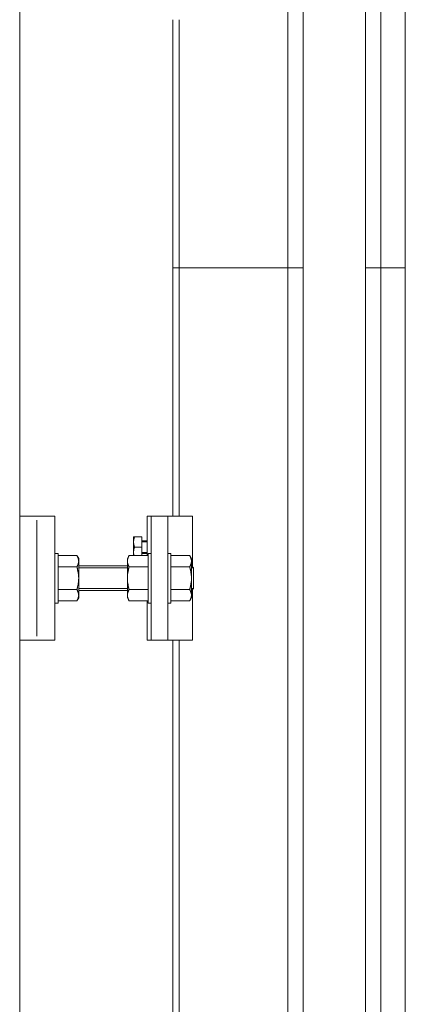
# Model space of a CAD drawing. Units: millimetres. Extents: x -19994 to 20006, y -13850 to 13850.
# Drawn here: x -16967 to -16781, y -4747 to -4271 of the extents above; entities that cross this region are included whole.
import ezdxf

# ---------------------------------------------------------------- set-up
doc = ezdxf.new("R2010")
doc.units = ezdxf.units.MM
doc.header["$LTSCALE"] = 100
for name, color, linetype in [('ベース', 7, 'Continuous'), ('レバーパイプ', 7, 'Continuous'), ('中間ユニット', 7, 'Continuous')]:
    doc.layers.add(name, color=color, linetype=linetype)

# ---------------------------------------------------------------- blocks, each defined once
blk = doc.blocks.new('Region386_1-2_')
at = {"layer": 'ベース', "color": 8, "linetype": 'Continuous', "lineweight": 5}
for p, q in [((-169.5048, -45.2877), (-169.4898, -45.2877)), ((-169.5048, -45.2877), (-169.5048, -45.5277)), ((-169.4898, -45.2877), (-169.4898, -45.5277)), ((-169.5048, -45.5277), (-169.4898, -45.5277))]:
    blk.add_line(p, q, dxfattribs=at)
blk = doc.blocks.new('Region387_1-2_')
at = {"layer": 'ベース', "color": 8, "linetype": 'Continuous', "lineweight": 5}
for p, q in [((-169.6748, -45.1077), (-169.5048, -45.1077)), ((-169.6748, -45.1077), (-169.6748, -45.7077)), ((-169.5048, -45.1077), (-169.5048, -45.7077)), ((-169.5048, -45.7077), (-169.6748, -45.7077))]:
    blk.add_line(p, q, dxfattribs=at)
blk = doc.blocks.new('Region388_1-2_')
at = {"layer": 'ベース', "color": 8, "linetype": 'Continuous', "lineweight": 5}
for p, q in [((-169.0548, -45.2877), (-169.0548, -45.5277)), ((-169.0398, -45.2877), (-169.0548, -45.2877)), ((-169.0398, -45.2877), (-169.0398, -45.5277)), ((-169.0398, -45.5277), (-169.0548, -45.5277))]:
    blk.add_line(p, q, dxfattribs=at)
blk = doc.blocks.new('Region389_1-2_')
at = {"layer": 'ベース', "color": 8, "linetype": 'Continuous', "lineweight": 5}
for p, q in [((-168.9598, -45.2877), (-168.9448, -45.2877)), ((-168.9598, -45.2877), (-168.9598, -45.5277)), ((-168.9448, -45.2877), (-168.9448, -45.5277)), ((-168.9598, -45.5277), (-168.9448, -45.5277))]:
    blk.add_line(p, q, dxfattribs=at)

msp = doc.modelspace()

# ---------------------------------------------------------------- linework, layer by layer
at = {"color": 7, "linetype": 'Continuous', "lineweight": 5}
msp.add_line((-16967.48, -11191.77), (-16967.48, 6808.23), dxfattribs=at)
at = {"layer": 'ベース', "color": 8, "linetype": 'Continuous', "lineweight": 5}
for p, q in [((-16905.98, -4529.8), (-16905.98, -4510.77)), ((-16905.98, -4510.77), (-16883.98, -4510.77)), ((-16903.98, -4570.77), (-16903.98, -4510.77)), ((-16895.98, -4570.77), (-16895.98, -4510.77)), ((-16883.98, -4535.27), (-16883.98, -4510.77)), ((-16959.14, -4512.77), (-16959.14, -4568.77)), ((-16912.48, -4520.77), (-16912.48, -4529.8)), ((-16912.48, -4520.77), (-16908.48, -4520.77)), ((-16912.33, -4521.97), (-16912.35, -4522.07)), ((-16912.31, -4521.87), (-16912.33, -4521.97)), ((-16912.29, -4521.77), (-16912.31, -4521.87)), ((-16912.27, -4521.67), (-16912.29, -4521.77)), ((-16912.24, -4521.57), (-16912.27, -4521.67)), ((-16912.22, -4521.47), (-16912.24, -4521.57)), ((-16912.2, -4521.37), (-16912.22, -4521.47)), ((-16912.17, -4521.27), (-16912.2, -4521.37)), ((-16912.14, -4521.17), (-16912.17, -4521.27)), ((-16912.12, -4521.07), (-16912.14, -4521.17)), ((-16912.09, -4520.97), (-16912.12, -4521.07)), ((-16912.06, -4520.87), (-16912.09, -4520.97)), ((-16912.04, -4520.77), (-16912.06, -4520.87)), ((-16908.48, -4520.77), (-16908.48, -4529.8)), ((-16912.47, -4522.97), (-16912.48, -4523.07)), ((-16912.48, -4523.07), (-16912.48, -4523.17)), ((-16912.48, -4523.17), (-16912.48, -4523.27)), ((-16912.48, -4523.27), (-16912.48, -4523.37)), ((-16912.48, -4523.37), (-16912.48, -4523.47)), ((-16912.48, -4523.47), (-16912.47, -4523.57)), ((-16912.46, -4522.77), (-16912.47, -4522.87)), ((-16912.47, -4522.87), (-16912.47, -4522.97)), ((-16912.47, -4523.57), (-16912.47, -4523.67)), ((-16912.47, -4523.67), (-16912.46, -4523.77)), ((-16912.45, -4522.67), (-16912.46, -4522.77)), ((-16912.46, -4523.77), (-16912.45, -4523.87)), ((-16912.44, -4522.57), (-16912.45, -4522.67)), ((-16912.45, -4523.87), (-16912.44, -4523.97)), ((-16912.42, -4522.47), (-16912.44, -4522.57)), ((-16912.44, -4523.97), (-16912.42, -4524.07)), ((-16912.41, -4522.37), (-16912.42, -4522.47)), ((-16912.42, -4524.07), (-16912.41, -4524.17)), ((-16912.39, -4522.27), (-16912.41, -4522.37)), ((-16912.41, -4524.17), (-16912.39, -4524.27)), ((-16912.37, -4522.17), (-16912.39, -4522.27)), ((-16912.39, -4524.27), (-16912.37, -4524.37)), ((-16912.35, -4522.07), (-16912.37, -4522.17)), ((-16912.37, -4524.37), (-16912.35, -4524.47)), ((-16912.35, -4524.47), (-16912.33, -4524.57)), ((-16912.33, -4524.57), (-16912.31, -4524.67)), ((-16912.31, -4524.67), (-16912.29, -4524.77)), ((-16912.3, -4526.82), (-16912.28, -4526.74)), ((-16912.29, -4524.77), (-16912.27, -4524.87)), ((-16912.28, -4526.74), (-16912.27, -4526.65)), ((-16912.27, -4524.87), (-16912.24, -4524.97)), ((-16912.27, -4526.65), (-16912.25, -4526.57)), ((-16912.25, -4526.57), (-16912.23, -4526.49)), ((-16912.24, -4524.97), (-16912.22, -4525.07)), ((-16912.23, -4526.49), (-16912.21, -4526.41)), ((-16912.22, -4525.07), (-16912.2, -4525.17)), ((-16912.21, -4526.41), (-16912.19, -4526.33)), ((-16912.2, -4525.17), (-16912.17, -4525.27)), ((-16912.19, -4526.33), (-16912.17, -4526.25)), ((-16912.17, -4525.27), (-16912.14, -4525.37)), ((-16912.17, -4526.25), (-16912.14, -4526.17)), ((-16912.14, -4525.37), (-16912.12, -4525.47)), ((-16912.14, -4526.17), (-16912.12, -4526.09)), ((-16912.12, -4525.47), (-16912.09, -4525.57)), ((-16912.12, -4526.09), (-16912.1, -4526.01)), ((-16912.1, -4526.01), (-16912.08, -4525.93)), ((-16912.09, -4525.57), (-16912.06, -4525.67)), ((-16912.08, -4525.93), (-16912.06, -4525.85)), ((-16912.06, -4525.67), (-16912.04, -4525.77)), ((-16912.06, -4525.85), (-16912.04, -4525.77)), ((-16912.04, -4525.77), (-16912.04, -4525.77)), ((-16912.04, -4525.77), (-16908.48, -4525.77)), ((-16905.98, -4522.77), (-16908.48, -4522.77)), ((-16908.48, -4523.27), (-16905.98, -4523.27)), ((-16939.83, -4529.8), (-16948.98, -4529.8)), ((-16939.83, -4529.8), (-16939.78, -4529.91)), ((-16938.98, -4531.27), (-16939.83, -4529.8)), ((-16939.78, -4529.91), (-16939.73, -4530.02)), ((-16939.73, -4530.02), (-16939.68, -4530.13)), ((-16939.68, -4530.13), (-16939.63, -4530.24)), ((-16939.63, -4530.24), (-16939.58, -4530.35)), ((-16939.58, -4530.35), (-16939.53, -4530.46)), ((-16939.53, -4530.46), (-16939.49, -4530.57)), ((-16939.49, -4530.57), (-16939.44, -4530.68)), ((-16939.44, -4530.68), (-16939.39, -4530.79)), ((-16939.39, -4530.79), (-16939.35, -4530.9)), ((-16939.35, -4530.9), (-16939.31, -4531)), ((-16939.31, -4531), (-16939.27, -4531.11)), ((-16939.27, -4531.11), (-16939.23, -4531.22)), ((-16939.23, -4531.22), (-16939.19, -4531.33)), ((-16939.19, -4531.33), (-16939.16, -4531.44)), ((-16939.16, -4531.44), (-16939.13, -4531.55)), ((-16938.98, -4531.27), (-16938.98, -4550.27)), ((-16915.48, -4531.27), (-16914.64, -4529.8)), ((-16915.48, -4531.27), (-16915.48, -4550.27)), ((-16915.31, -4531.44), (-16915.34, -4531.55)), ((-16915.27, -4531.33), (-16915.31, -4531.44)), ((-16915.24, -4531.22), (-16915.27, -4531.33)), ((-16915.2, -4531.11), (-16915.24, -4531.22)), ((-16915.16, -4531), (-16915.2, -4531.11)), ((-16915.12, -4530.9), (-16915.16, -4531)), ((-16915.07, -4530.79), (-16915.12, -4530.9)), ((-16915.03, -4530.68), (-16915.07, -4530.79)), ((-16914.98, -4530.57), (-16915.03, -4530.68)), ((-16914.94, -4530.46), (-16914.98, -4530.57)), ((-16914.89, -4530.35), (-16914.94, -4530.46)), ((-16914.84, -4530.24), (-16914.89, -4530.35)), ((-16914.79, -4530.13), (-16914.84, -4530.24)), ((-16914.74, -4530.02), (-16914.79, -4530.13)), ((-16914.69, -4529.91), (-16914.74, -4530.02)), ((-16914.64, -4529.8), (-16914.69, -4529.91)), ((-16914.64, -4529.8), (-16905.48, -4529.8)), ((-16912.48, -4528.02), (-16912.47, -4527.94)), ((-16912.48, -4528.11), (-16912.48, -4528.02)), ((-16912.48, -4528.19), (-16912.48, -4528.11)), ((-16912.48, -4528.27), (-16912.48, -4528.19)), ((-16912.48, -4528.35), (-16912.48, -4528.27)), ((-16912.48, -4528.43), (-16912.48, -4528.35)), ((-16912.48, -4528.51), (-16912.48, -4528.43)), ((-16912.47, -4528.59), (-16912.48, -4528.51)), ((-16912.47, -4527.86), (-16912.46, -4527.78)), ((-16912.47, -4527.94), (-16912.47, -4527.86)), ((-16912.47, -4528.67), (-16912.47, -4528.59)), ((-16912.46, -4528.75), (-16912.47, -4528.67)), ((-16912.46, -4527.78), (-16912.45, -4527.7)), ((-16912.45, -4528.83), (-16912.46, -4528.75)), ((-16912.45, -4527.7), (-16912.44, -4527.62)), ((-16912.44, -4528.91), (-16912.45, -4528.83)), ((-16912.44, -4527.62), (-16912.43, -4527.54)), ((-16912.43, -4528.99), (-16912.44, -4528.91)), ((-16912.43, -4527.54), (-16912.42, -4527.46)), ((-16912.42, -4529.07), (-16912.43, -4528.99)), ((-16912.42, -4527.46), (-16912.41, -4527.38)), ((-16912.41, -4529.15), (-16912.42, -4529.07)), ((-16912.41, -4527.38), (-16912.4, -4527.3)), ((-16912.4, -4529.23), (-16912.41, -4529.15)), ((-16912.4, -4527.3), (-16912.38, -4527.22)), ((-16912.38, -4529.31), (-16912.4, -4529.23)), ((-16912.38, -4527.22), (-16912.37, -4527.14)), ((-16912.37, -4529.4), (-16912.38, -4529.31)), ((-16912.37, -4527.14), (-16912.35, -4527.06)), ((-16912.35, -4529.48), (-16912.37, -4529.4)), ((-16912.35, -4527.06), (-16912.34, -4526.98)), ((-16912.34, -4529.56), (-16912.35, -4529.48)), ((-16912.34, -4526.98), (-16912.32, -4526.9)), ((-16912.32, -4529.64), (-16912.34, -4529.56)), ((-16912.32, -4526.9), (-16912.3, -4526.82)), ((-16912.3, -4529.72), (-16912.32, -4529.64)), ((-16912.28, -4529.8), (-16912.3, -4529.72)), ((-16908.48, -4528.27), (-16905.98, -4528.27)), ((-16908.48, -4528.77), (-16905.98, -4528.77)), ((-16885.33, -4529.8), (-16894.48, -4529.8)), ((-16884.48, -4531.27), (-16885.33, -4529.8)), ((-16885.33, -4529.8), (-16885.28, -4529.91)), ((-16885.28, -4529.91), (-16885.23, -4530.02)), ((-16885.23, -4530.02), (-16885.18, -4530.13)), ((-16885.18, -4530.13), (-16885.13, -4530.24)), ((-16885.13, -4530.24), (-16885.08, -4530.35)), ((-16885.08, -4530.35), (-16885.03, -4530.46)), ((-16885.03, -4530.46), (-16884.99, -4530.57)), ((-16884.99, -4530.57), (-16884.94, -4530.68)), ((-16884.94, -4530.68), (-16884.89, -4530.79)), ((-16884.89, -4530.79), (-16884.85, -4530.9)), ((-16884.85, -4530.9), (-16884.81, -4531)), ((-16884.81, -4531), (-16884.77, -4531.11)), ((-16884.77, -4531.11), (-16884.73, -4531.22)), ((-16884.73, -4531.22), (-16884.69, -4531.33)), ((-16884.69, -4531.33), (-16884.66, -4531.44)), ((-16884.66, -4531.44), (-16884.63, -4531.55)), ((-16884.48, -4531.27), (-16884.48, -4550.27)), ((-16939.83, -4535.28), (-16948.98, -4535.28)), ((-16939.78, -4535.17), (-16939.83, -4535.28)), ((-16939.83, -4535.28), (-16939.78, -4535.5)), ((-16939.73, -4535.06), (-16939.78, -4535.17)), ((-16939.78, -4535.5), (-16939.73, -4535.72)), ((-16939.68, -4534.95), (-16939.73, -4535.06)), ((-16939.73, -4535.72), (-16939.68, -4535.94)), ((-16939.63, -4534.84), (-16939.68, -4534.95)), ((-16939.68, -4535.94), (-16939.63, -4536.16)), ((-16939.58, -4534.73), (-16939.63, -4534.84)), ((-16939.63, -4536.16), (-16939.58, -4536.38)), ((-16939.53, -4534.62), (-16939.58, -4534.73)), ((-16939.49, -4534.52), (-16939.53, -4534.62)), ((-16939.44, -4534.41), (-16939.49, -4534.52)), ((-16939.39, -4534.3), (-16939.44, -4534.41)), ((-16939.35, -4534.19), (-16939.39, -4534.3)), ((-16939.31, -4534.08), (-16939.35, -4534.19)), ((-16939.27, -4533.97), (-16939.31, -4534.08)), ((-16939.23, -4533.86), (-16939.27, -4533.97)), ((-16939.19, -4533.75), (-16939.23, -4533.86)), ((-16939.16, -4533.64), (-16939.19, -4533.75)), ((-16939.13, -4533.53), (-16939.16, -4533.64)), ((-16939.13, -4531.55), (-16939.1, -4531.66)), ((-16939.1, -4533.42), (-16939.13, -4533.53)), ((-16939.1, -4531.66), (-16939.07, -4531.77)), ((-16939.07, -4533.31), (-16939.1, -4533.42)), ((-16939.07, -4531.77), (-16939.05, -4531.88)), ((-16939.05, -4533.2), (-16939.07, -4533.31)), ((-16939.05, -4531.88), (-16939.03, -4531.99)), ((-16939.03, -4533.09), (-16939.05, -4533.2)), ((-16939.03, -4531.99), (-16939.01, -4532.1)), ((-16939.01, -4532.98), (-16939.03, -4533.09)), ((-16939.01, -4532.1), (-16939, -4532.21)), ((-16939, -4532.87), (-16939.01, -4532.98)), ((-16939, -4532.21), (-16938.99, -4532.32)), ((-16938.99, -4532.76), (-16939, -4532.87)), ((-16938.99, -4532.32), (-16938.99, -4532.43)), ((-16938.99, -4532.43), (-16938.98, -4532.54)), ((-16938.98, -4532.54), (-16938.99, -4532.65)), ((-16938.99, -4532.65), (-16938.99, -4532.76)), ((-16915.48, -4534.77), (-16938.98, -4534.77)), ((-16915.48, -4535.77), (-16938.98, -4535.77)), ((-16915.47, -4532.21), (-16915.48, -4532.32)), ((-16915.48, -4532.32), (-16915.48, -4532.43)), ((-16915.48, -4532.43), (-16915.48, -4532.54)), ((-16915.48, -4532.54), (-16915.48, -4532.65)), ((-16915.48, -4532.65), (-16915.48, -4532.76)), ((-16915.48, -4532.76), (-16915.47, -4532.87)), ((-16915.45, -4532.1), (-16915.47, -4532.21)), ((-16915.47, -4532.87), (-16915.45, -4532.98)), ((-16915.44, -4531.99), (-16915.45, -4532.1)), ((-16915.45, -4532.98), (-16915.44, -4533.09)), ((-16915.42, -4531.88), (-16915.44, -4531.99)), ((-16915.44, -4533.09), (-16915.42, -4533.2)), ((-16915.39, -4531.77), (-16915.42, -4531.88)), ((-16915.42, -4533.2), (-16915.39, -4533.31)), ((-16915.37, -4531.66), (-16915.39, -4531.77)), ((-16915.39, -4533.31), (-16915.37, -4533.42)), ((-16915.34, -4531.55), (-16915.37, -4531.66)), ((-16915.37, -4533.42), (-16915.34, -4533.53)), ((-16915.34, -4533.53), (-16915.31, -4533.64)), ((-16915.31, -4533.64), (-16915.27, -4533.75)), ((-16915.27, -4533.75), (-16915.24, -4533.86)), ((-16915.24, -4533.86), (-16915.2, -4533.97)), ((-16915.2, -4533.97), (-16915.16, -4534.08)), ((-16915.16, -4534.08), (-16915.12, -4534.19)), ((-16915.12, -4534.19), (-16915.07, -4534.3)), ((-16915.07, -4534.3), (-16915.03, -4534.41)), ((-16915.03, -4534.41), (-16914.98, -4534.52)), ((-16914.98, -4534.52), (-16914.94, -4534.62)), ((-16914.94, -4534.62), (-16914.89, -4534.73)), ((-16914.89, -4534.73), (-16914.84, -4534.84)), ((-16914.84, -4536.16), (-16914.89, -4536.38)), ((-16914.84, -4534.84), (-16914.79, -4534.95)), ((-16914.79, -4535.94), (-16914.84, -4536.16)), ((-16914.79, -4534.95), (-16914.74, -4535.06)), ((-16914.74, -4535.72), (-16914.79, -4535.94)), ((-16914.74, -4535.06), (-16914.69, -4535.17)), ((-16914.69, -4535.5), (-16914.74, -4535.72)), ((-16914.69, -4535.17), (-16914.64, -4535.28)), ((-16914.64, -4535.28), (-16914.69, -4535.5)), ((-16914.64, -4535.28), (-16905.48, -4535.28)), ((-16885.33, -4535.28), (-16894.48, -4535.28)), ((-16885.28, -4535.17), (-16885.33, -4535.28)), ((-16885.33, -4535.28), (-16885.28, -4535.5)), ((-16885.23, -4535.06), (-16885.28, -4535.17)), ((-16885.28, -4535.5), (-16885.23, -4535.72)), ((-16885.18, -4534.95), (-16885.23, -4535.06)), ((-16885.23, -4535.72), (-16885.18, -4535.94)), ((-16885.13, -4534.84), (-16885.18, -4534.95)), ((-16885.18, -4535.94), (-16885.13, -4536.16)), ((-16885.08, -4534.73), (-16885.13, -4534.84)), ((-16885.13, -4536.16), (-16885.08, -4536.38)), ((-16885.03, -4534.62), (-16885.08, -4534.73)), ((-16884.99, -4534.52), (-16885.03, -4534.62)), ((-16884.94, -4534.41), (-16884.99, -4534.52)), ((-16884.89, -4534.3), (-16884.94, -4534.41)), ((-16884.85, -4534.19), (-16884.89, -4534.3)), ((-16884.81, -4534.08), (-16884.85, -4534.19)), ((-16884.77, -4533.97), (-16884.81, -4534.08)), ((-16884.73, -4533.86), (-16884.77, -4533.97)), ((-16884.69, -4533.75), (-16884.73, -4533.86)), ((-16884.66, -4533.64), (-16884.69, -4533.75)), ((-16884.63, -4533.53), (-16884.66, -4533.64)), ((-16884.63, -4531.55), (-16884.6, -4531.66)), ((-16884.6, -4533.42), (-16884.63, -4533.53)), ((-16884.6, -4531.66), (-16884.57, -4531.77)), ((-16884.57, -4533.31), (-16884.6, -4533.42)), ((-16884.57, -4531.77), (-16884.55, -4531.88)), ((-16884.55, -4533.2), (-16884.57, -4533.31)), ((-16884.55, -4531.88), (-16884.53, -4531.99)), ((-16884.53, -4533.09), (-16884.55, -4533.2)), ((-16884.53, -4531.99), (-16884.51, -4532.1)), ((-16884.51, -4532.98), (-16884.53, -4533.09)), ((-16884.51, -4532.1), (-16884.5, -4532.21)), ((-16884.5, -4532.87), (-16884.51, -4532.98)), ((-16884.5, -4532.21), (-16884.49, -4532.32)), ((-16884.49, -4532.76), (-16884.5, -4532.87)), ((-16884.49, -4532.32), (-16884.49, -4532.43)), ((-16884.49, -4532.43), (-16884.48, -4532.54)), ((-16884.48, -4532.54), (-16884.49, -4532.65)), ((-16884.49, -4532.65), (-16884.49, -4532.76)), ((-16884.48, -4534.77), (-16883.48, -4535.77)), ((-16884.48, -4534.77), (-16884.48, -4546.77)), ((-16883.48, -4535.77), (-16884.48, -4535.77)), ((-16883.48, -4535.77), (-16883.48, -4545.77)), ((-16939.58, -4536.38), (-16939.53, -4536.6)), ((-16939.53, -4536.6), (-16939.49, -4536.82)), ((-16939.49, -4536.82), (-16939.44, -4537.04)), ((-16939.44, -4537.04), (-16939.39, -4537.26)), ((-16939.39, -4537.26), (-16939.35, -4537.48)), ((-16939.35, -4537.48), (-16939.31, -4537.7)), ((-16939.31, -4537.7), (-16939.27, -4537.92)), ((-16939.27, -4537.92), (-16939.23, -4538.14)), ((-16939.23, -4538.14), (-16939.19, -4538.35)), ((-16939.19, -4538.35), (-16939.16, -4538.57)), ((-16939.16, -4538.57), (-16939.13, -4538.79)), ((-16939.13, -4538.79), (-16939.1, -4539.01)), ((-16939.1, -4539.01), (-16939.07, -4539.23)), ((-16939.07, -4539.23), (-16939.05, -4539.45)), ((-16939.05, -4539.45), (-16939.03, -4539.67)), ((-16939.03, -4539.67), (-16939.01, -4539.89)), ((-16939.01, -4539.89), (-16939, -4540.11)), ((-16939, -4540.11), (-16938.99, -4540.33)), ((-16938.99, -4540.33), (-16938.99, -4540.55)), ((-16938.99, -4540.55), (-16938.98, -4540.77)), ((-16938.98, -4540.77), (-16938.99, -4540.99)), ((-16938.99, -4540.99), (-16938.99, -4541.21)), ((-16915.47, -4540.11), (-16915.48, -4540.33)), ((-16915.48, -4540.33), (-16915.48, -4540.55)), ((-16915.48, -4540.55), (-16915.48, -4540.77)), ((-16915.48, -4540.77), (-16915.48, -4540.99)), ((-16915.48, -4540.99), (-16915.48, -4541.21)), ((-16915.45, -4539.89), (-16915.47, -4540.11)), ((-16915.44, -4539.67), (-16915.45, -4539.89)), ((-16915.42, -4539.45), (-16915.44, -4539.67)), ((-16915.39, -4539.23), (-16915.42, -4539.45)), ((-16915.37, -4539.01), (-16915.39, -4539.23)), ((-16915.34, -4538.79), (-16915.37, -4539.01)), ((-16915.31, -4538.57), (-16915.34, -4538.79)), ((-16915.27, -4538.35), (-16915.31, -4538.57)), ((-16915.24, -4538.14), (-16915.27, -4538.35)), ((-16915.2, -4537.92), (-16915.24, -4538.14)), ((-16915.16, -4537.7), (-16915.2, -4537.92)), ((-16915.12, -4537.48), (-16915.16, -4537.7)), ((-16915.07, -4537.26), (-16915.12, -4537.48)), ((-16915.03, -4537.04), (-16915.07, -4537.26)), ((-16914.98, -4536.82), (-16915.03, -4537.04)), ((-16914.94, -4536.6), (-16914.98, -4536.82)), ((-16914.89, -4536.38), (-16914.94, -4536.6)), ((-16885.08, -4536.38), (-16885.03, -4536.6)), ((-16885.03, -4536.6), (-16884.99, -4536.82)), ((-16884.99, -4536.82), (-16884.94, -4537.04)), ((-16884.94, -4537.04), (-16884.89, -4537.26)), ((-16884.89, -4537.26), (-16884.85, -4537.48)), ((-16884.85, -4537.48), (-16884.81, -4537.7)), ((-16884.81, -4537.7), (-16884.77, -4537.92)), ((-16884.77, -4537.92), (-16884.73, -4538.14)), ((-16884.73, -4538.14), (-16884.69, -4538.35)), ((-16884.69, -4538.35), (-16884.66, -4538.57)), ((-16884.66, -4538.57), (-16884.63, -4538.79)), ((-16884.63, -4538.79), (-16884.6, -4539.01)), ((-16884.6, -4539.01), (-16884.57, -4539.23)), ((-16884.57, -4539.23), (-16884.55, -4539.45)), ((-16884.55, -4539.45), (-16884.53, -4539.67)), ((-16884.53, -4539.67), (-16884.51, -4539.89)), ((-16884.51, -4539.89), (-16884.5, -4540.11)), ((-16884.5, -4540.11), (-16884.49, -4540.33)), ((-16884.49, -4540.33), (-16884.49, -4540.55)), ((-16884.49, -4540.55), (-16884.48, -4540.77)), ((-16884.48, -4540.77), (-16884.49, -4540.99)), ((-16884.49, -4540.99), (-16884.49, -4541.21)), ((-16939.68, -4545.59), (-16939.73, -4545.81)), ((-16939.63, -4545.38), (-16939.68, -4545.59)), ((-16939.58, -4545.16), (-16939.63, -4545.38)), ((-16939.53, -4544.94), (-16939.58, -4545.16)), ((-16939.49, -4544.72), (-16939.53, -4544.94)), ((-16939.44, -4544.5), (-16939.49, -4544.72)), ((-16939.39, -4544.28), (-16939.44, -4544.5)), ((-16939.35, -4544.06), (-16939.39, -4544.28)), ((-16939.31, -4543.84), (-16939.35, -4544.06)), ((-16939.27, -4543.62), (-16939.31, -4543.84)), ((-16939.23, -4543.4), (-16939.27, -4543.62)), ((-16939.19, -4543.18), (-16939.23, -4543.4)), ((-16939.16, -4542.96), (-16939.19, -4543.18)), ((-16939.13, -4542.74), (-16939.16, -4542.96)), ((-16939.1, -4542.52), (-16939.13, -4542.74)), ((-16939.07, -4542.3), (-16939.1, -4542.52)), ((-16939.05, -4542.08), (-16939.07, -4542.3)), ((-16939.03, -4541.86), (-16939.05, -4542.08)), ((-16939.01, -4541.65), (-16939.03, -4541.86)), ((-16939, -4541.43), (-16939.01, -4541.65)), ((-16938.99, -4541.21), (-16939, -4541.43)), ((-16915.48, -4545.77), (-16938.98, -4545.77)), ((-16915.48, -4541.21), (-16915.47, -4541.43)), ((-16915.47, -4541.43), (-16915.45, -4541.65)), ((-16915.45, -4541.65), (-16915.44, -4541.86)), ((-16915.44, -4541.86), (-16915.42, -4542.08)), ((-16915.42, -4542.08), (-16915.39, -4542.3)), ((-16915.39, -4542.3), (-16915.37, -4542.52)), ((-16915.37, -4542.52), (-16915.34, -4542.74)), ((-16915.34, -4542.74), (-16915.31, -4542.96)), ((-16915.31, -4542.96), (-16915.27, -4543.18)), ((-16915.27, -4543.18), (-16915.24, -4543.4)), ((-16915.24, -4543.4), (-16915.2, -4543.62)), ((-16915.2, -4543.62), (-16915.16, -4543.84)), ((-16915.16, -4543.84), (-16915.12, -4544.06)), ((-16915.12, -4544.06), (-16915.07, -4544.28)), ((-16915.07, -4544.28), (-16915.03, -4544.5)), ((-16915.03, -4544.5), (-16914.98, -4544.72)), ((-16914.98, -4544.72), (-16914.94, -4544.94)), ((-16914.94, -4544.94), (-16914.89, -4545.16)), ((-16914.89, -4545.16), (-16914.84, -4545.38)), ((-16914.84, -4545.38), (-16914.79, -4545.59)), ((-16914.79, -4545.59), (-16914.74, -4545.81)), ((-16885.18, -4545.59), (-16885.23, -4545.81)), ((-16885.13, -4545.38), (-16885.18, -4545.59)), ((-16885.08, -4545.16), (-16885.13, -4545.38)), ((-16885.03, -4544.94), (-16885.08, -4545.16)), ((-16884.99, -4544.72), (-16885.03, -4544.94)), ((-16884.94, -4544.5), (-16884.99, -4544.72)), ((-16884.89, -4544.28), (-16884.94, -4544.5)), ((-16884.85, -4544.06), (-16884.89, -4544.28)), ((-16884.81, -4543.84), (-16884.85, -4544.06)), ((-16884.77, -4543.62), (-16884.81, -4543.84)), ((-16884.73, -4543.4), (-16884.77, -4543.62)), ((-16884.69, -4543.18), (-16884.73, -4543.4)), ((-16884.66, -4542.96), (-16884.69, -4543.18)), ((-16884.63, -4542.74), (-16884.66, -4542.96)), ((-16884.6, -4542.52), (-16884.63, -4542.74)), ((-16884.57, -4542.3), (-16884.6, -4542.52)), ((-16884.55, -4542.08), (-16884.57, -4542.3)), ((-16884.53, -4541.86), (-16884.55, -4542.08)), ((-16884.51, -4541.65), (-16884.53, -4541.86)), ((-16884.5, -4541.43), (-16884.51, -4541.65)), ((-16884.49, -4541.21), (-16884.5, -4541.43)), ((-16883.48, -4545.77), (-16884.48, -4545.77)), ((-16883.48, -4545.77), (-16884.48, -4546.77)), ((-16939.83, -4546.25), (-16948.98, -4546.25)), ((-16939.78, -4546.03), (-16939.83, -4546.25)), ((-16939.83, -4546.25), (-16939.83, -4546.25)), ((-16939.78, -4546.36), (-16939.83, -4546.25)), ((-16938.98, -4550.27), (-16939.83, -4551.74)), ((-16939.73, -4545.81), (-16939.78, -4546.03)), ((-16939.73, -4546.47), (-16939.78, -4546.36)), ((-16939.68, -4546.58), (-16939.73, -4546.47)), ((-16939.63, -4546.69), (-16939.68, -4546.58)), ((-16939.58, -4546.8), (-16939.63, -4546.69)), ((-16939.53, -4546.91), (-16939.58, -4546.8)), ((-16939.49, -4547.02), (-16939.53, -4546.91)), ((-16939.44, -4547.13), (-16939.49, -4547.02)), ((-16939.39, -4547.24), (-16939.44, -4547.13)), ((-16939.35, -4547.35), (-16939.39, -4547.24)), ((-16939.31, -4547.46), (-16939.35, -4547.35)), ((-16939.35, -4550.64), (-16939.31, -4550.53)), ((-16939.27, -4547.57), (-16939.31, -4547.46)), ((-16939.31, -4550.53), (-16939.27, -4550.42)), ((-16939.23, -4547.68), (-16939.27, -4547.57)), ((-16939.27, -4550.42), (-16939.23, -4550.31)), ((-16939.19, -4547.79), (-16939.23, -4547.68)), ((-16939.23, -4550.31), (-16939.19, -4550.2)), ((-16939.16, -4547.9), (-16939.19, -4547.79)), ((-16939.19, -4550.2), (-16939.16, -4550.09)), ((-16939.13, -4548.01), (-16939.16, -4547.9)), ((-16939.16, -4550.09), (-16939.13, -4549.98)), ((-16939.1, -4548.12), (-16939.13, -4548.01)), ((-16939.13, -4549.98), (-16939.1, -4549.87)), ((-16939.07, -4548.23), (-16939.1, -4548.12)), ((-16939.1, -4549.87), (-16939.07, -4549.76)), ((-16939.05, -4548.34), (-16939.07, -4548.23)), ((-16939.07, -4549.76), (-16939.05, -4549.65)), ((-16939.03, -4548.45), (-16939.05, -4548.34)), ((-16939.05, -4549.65), (-16939.03, -4549.54)), ((-16939.01, -4548.56), (-16939.03, -4548.45)), ((-16939.03, -4549.54), (-16939.01, -4549.43)), ((-16939, -4548.67), (-16939.01, -4548.56)), ((-16939.01, -4549.43), (-16939, -4549.32)), ((-16938.99, -4548.78), (-16939, -4548.67)), ((-16939, -4549.32), (-16938.99, -4549.21)), ((-16938.99, -4548.89), (-16938.99, -4548.78)), ((-16938.98, -4549), (-16938.99, -4548.89)), ((-16938.99, -4549.1), (-16938.98, -4549)), ((-16938.99, -4549.21), (-16938.99, -4549.1)), ((-16915.48, -4546.77), (-16938.98, -4546.77)), ((-16915.48, -4548.78), (-16915.47, -4548.67)), ((-16915.48, -4548.89), (-16915.48, -4548.78)), ((-16915.48, -4549), (-16915.48, -4548.89)), ((-16915.48, -4549.1), (-16915.48, -4549)), ((-16915.48, -4549.21), (-16915.48, -4549.1)), ((-16915.47, -4549.32), (-16915.48, -4549.21)), ((-16915.48, -4550.27), (-16914.64, -4551.74)), ((-16915.47, -4548.67), (-16915.45, -4548.56)), ((-16915.45, -4549.43), (-16915.47, -4549.32)), ((-16915.45, -4548.56), (-16915.44, -4548.45)), ((-16915.44, -4549.54), (-16915.45, -4549.43)), ((-16915.44, -4548.45), (-16915.42, -4548.34)), ((-16915.42, -4549.65), (-16915.44, -4549.54)), ((-16915.42, -4548.34), (-16915.39, -4548.23)), ((-16915.39, -4549.76), (-16915.42, -4549.65)), ((-16915.39, -4548.23), (-16915.37, -4548.12)), ((-16915.37, -4549.87), (-16915.39, -4549.76)), ((-16915.37, -4548.12), (-16915.34, -4548.01)), ((-16915.34, -4549.98), (-16915.37, -4549.87)), ((-16915.34, -4548.01), (-16915.31, -4547.9)), ((-16915.31, -4550.09), (-16915.34, -4549.98)), ((-16915.31, -4547.9), (-16915.27, -4547.79)), ((-16915.27, -4550.2), (-16915.31, -4550.09)), ((-16915.27, -4547.79), (-16915.24, -4547.68)), ((-16915.24, -4550.31), (-16915.27, -4550.2)), ((-16915.24, -4547.68), (-16915.2, -4547.57)), ((-16915.2, -4550.42), (-16915.24, -4550.31)), ((-16915.2, -4547.57), (-16915.16, -4547.46)), ((-16915.16, -4550.53), (-16915.2, -4550.42)), ((-16915.16, -4547.46), (-16915.12, -4547.35)), ((-16915.12, -4550.64), (-16915.16, -4550.53)), ((-16915.12, -4547.35), (-16915.07, -4547.24)), ((-16915.07, -4547.24), (-16915.03, -4547.13)), ((-16915.03, -4547.13), (-16914.98, -4547.02)), ((-16914.98, -4547.02), (-16914.94, -4546.91)), ((-16914.94, -4546.91), (-16914.89, -4546.8)), ((-16914.89, -4546.8), (-16914.84, -4546.69)), ((-16914.84, -4546.69), (-16914.79, -4546.58)), ((-16914.79, -4546.58), (-16914.74, -4546.47)), ((-16914.74, -4545.81), (-16914.69, -4546.03)), ((-16914.74, -4546.47), (-16914.69, -4546.36)), ((-16914.69, -4546.03), (-16914.64, -4546.25)), ((-16914.69, -4546.36), (-16914.64, -4546.25)), ((-16914.64, -4546.25), (-16905.48, -4546.25)), ((-16914.64, -4546.25), (-16914.64, -4546.25)), ((-16885.33, -4546.25), (-16894.48, -4546.25)), ((-16885.28, -4546.03), (-16885.33, -4546.25)), ((-16885.28, -4546.36), (-16885.33, -4546.25)), ((-16885.33, -4546.25), (-16885.33, -4546.25)), ((-16884.48, -4550.27), (-16885.33, -4551.74)), ((-16885.23, -4545.81), (-16885.28, -4546.03)), ((-16885.23, -4546.47), (-16885.28, -4546.36)), ((-16885.18, -4546.58), (-16885.23, -4546.47)), ((-16885.13, -4546.69), (-16885.18, -4546.58)), ((-16885.08, -4546.8), (-16885.13, -4546.69)), ((-16885.03, -4546.91), (-16885.08, -4546.8)), ((-16884.99, -4547.02), (-16885.03, -4546.91)), ((-16884.94, -4547.13), (-16884.99, -4547.02)), ((-16884.89, -4547.24), (-16884.94, -4547.13)), ((-16884.85, -4547.35), (-16884.89, -4547.24)), ((-16884.81, -4547.46), (-16884.85, -4547.35)), ((-16884.85, -4550.64), (-16884.81, -4550.53)), ((-16884.77, -4547.57), (-16884.81, -4547.46)), ((-16884.81, -4550.53), (-16884.77, -4550.42)), ((-16884.73, -4547.68), (-16884.77, -4547.57)), ((-16884.77, -4550.42), (-16884.73, -4550.31)), ((-16884.69, -4547.79), (-16884.73, -4547.68)), ((-16884.73, -4550.31), (-16884.69, -4550.2)), ((-16884.66, -4547.9), (-16884.69, -4547.79)), ((-16884.69, -4550.2), (-16884.66, -4550.09)), ((-16884.63, -4548.01), (-16884.66, -4547.9)), ((-16884.66, -4550.09), (-16884.63, -4549.98)), ((-16884.6, -4548.12), (-16884.63, -4548.01)), ((-16884.63, -4549.98), (-16884.6, -4549.87)), ((-16884.57, -4548.23), (-16884.6, -4548.12)), ((-16884.6, -4549.87), (-16884.57, -4549.76)), ((-16884.55, -4548.34), (-16884.57, -4548.23)), ((-16884.57, -4549.76), (-16884.55, -4549.65)), ((-16884.53, -4548.45), (-16884.55, -4548.34)), ((-16884.55, -4549.65), (-16884.53, -4549.54)), ((-16884.51, -4548.56), (-16884.53, -4548.45)), ((-16884.53, -4549.54), (-16884.51, -4549.43)), ((-16884.5, -4548.67), (-16884.51, -4548.56)), ((-16884.51, -4549.43), (-16884.5, -4549.32)), ((-16884.49, -4548.78), (-16884.5, -4548.67)), ((-16884.5, -4549.32), (-16884.49, -4549.21)), ((-16884.49, -4548.89), (-16884.49, -4548.78)), ((-16884.48, -4549), (-16884.49, -4548.89)), ((-16884.49, -4549.1), (-16884.48, -4549)), ((-16884.49, -4549.21), (-16884.49, -4549.1)), ((-16883.98, -4570.77), (-16883.98, -4546.27)), ((-16948.98, -4551.74), (-16939.83, -4551.74)), ((-16939.83, -4551.74), (-16939.78, -4551.63)), ((-16939.78, -4551.63), (-16939.73, -4551.52)), ((-16939.73, -4551.52), (-16939.68, -4551.41)), ((-16939.68, -4551.41), (-16939.63, -4551.3)), ((-16939.63, -4551.3), (-16939.58, -4551.19)), ((-16939.58, -4551.19), (-16939.53, -4551.08)), ((-16939.53, -4551.08), (-16939.49, -4550.97)), ((-16939.49, -4550.97), (-16939.44, -4550.86)), ((-16939.44, -4550.86), (-16939.39, -4550.75)), ((-16939.39, -4550.75), (-16939.35, -4550.64)), ((-16915.07, -4550.75), (-16915.12, -4550.64)), ((-16915.03, -4550.86), (-16915.07, -4550.75)), ((-16914.98, -4550.97), (-16915.03, -4550.86)), ((-16914.94, -4551.08), (-16914.98, -4550.97)), ((-16914.89, -4551.19), (-16914.94, -4551.08)), ((-16914.84, -4551.3), (-16914.89, -4551.19)), ((-16914.79, -4551.41), (-16914.84, -4551.3)), ((-16914.74, -4551.52), (-16914.79, -4551.41)), ((-16914.69, -4551.63), (-16914.74, -4551.52)), ((-16914.64, -4551.74), (-16914.69, -4551.63)), ((-16905.48, -4551.74), (-16914.64, -4551.74)), ((-16905.98, -4570.77), (-16905.98, -4551.74)), ((-16894.48, -4551.74), (-16885.33, -4551.74)), ((-16885.33, -4551.74), (-16885.28, -4551.63)), ((-16885.28, -4551.63), (-16885.23, -4551.52)), ((-16885.23, -4551.52), (-16885.18, -4551.41)), ((-16885.18, -4551.41), (-16885.13, -4551.3)), ((-16885.13, -4551.3), (-16885.08, -4551.19)), ((-16885.08, -4551.19), (-16885.03, -4551.08)), ((-16885.03, -4551.08), (-16884.99, -4550.97)), ((-16884.99, -4550.97), (-16884.94, -4550.86)), ((-16884.94, -4550.86), (-16884.89, -4550.75)), ((-16884.89, -4550.75), (-16884.85, -4550.64)), ((-16905.98, -4570.77), (-16883.98, -4570.77))]:
    msp.add_line(p, q, dxfattribs=at)
at = {"layer": 'レバーパイプ', "color": 5, "linetype": 'Continuous', "lineweight": 5}
for p, q in [((-16830.48, -4390.77), (-16830.48, -607.93)), ((-16800.48, -607.93), (-16800.48, -4390.77)), ((-16830.48, -4390.77), (-16830.48, -6903.93)), ((-16800.48, -6903.93), (-16800.48, -4390.77))]:
    msp.add_line(p, q, dxfattribs=at)
at = {"layer": '中間ユニット', "color": 6, "linetype": 'Continuous', "lineweight": 5}
for p, q in [((-16837.98, -4390.77), (-16837.98, -930.77)), ((-16792.98, -4390.77), (-16792.98, -930.77)), ((-16781.18, -930.77), (-16781.18, -4390.77)), ((-16893.48, -4270.77), (-16893.48, -4390.77)), ((-16890.48, -4270.77), (-16890.48, -4390.77)), ((-16893.48, -4510.77), (-16893.48, -4390.77)), ((-16830.48, -4390.77), (-16893.48, -4390.77)), ((-16890.48, -4510.77), (-16890.48, -4390.77)), ((-16837.98, -4390.77), (-16837.98, -6903.93)), ((-16781.18, -4390.77), (-16800.48, -4390.77)), ((-16792.98, -4390.77), (-16792.98, -7199.77)), ((-16781.18, -4390.77), (-16781.18, -7199.77)), ((-16893.48, -7199.77), (-16893.48, -4570.77)), ((-16890.48, -7199.77), (-16890.48, -4570.77))]:
    msp.add_line(p, q, dxfattribs=at)

# ---------------------------------------------------------------- block references
at = {"layer": 'ベース', "color": 8, "linetype": 'Continuous', "lineweight": 5, "xscale": 100, "yscale": 100}
for name in ['Region387_1-2_', 'Region386_1-2_', 'Region388_1-2_', 'Region389_1-2_']:
    msp.add_blockref(name, (0, 0), dxfattribs=at)

doc.saveas('drawing.dxf')
